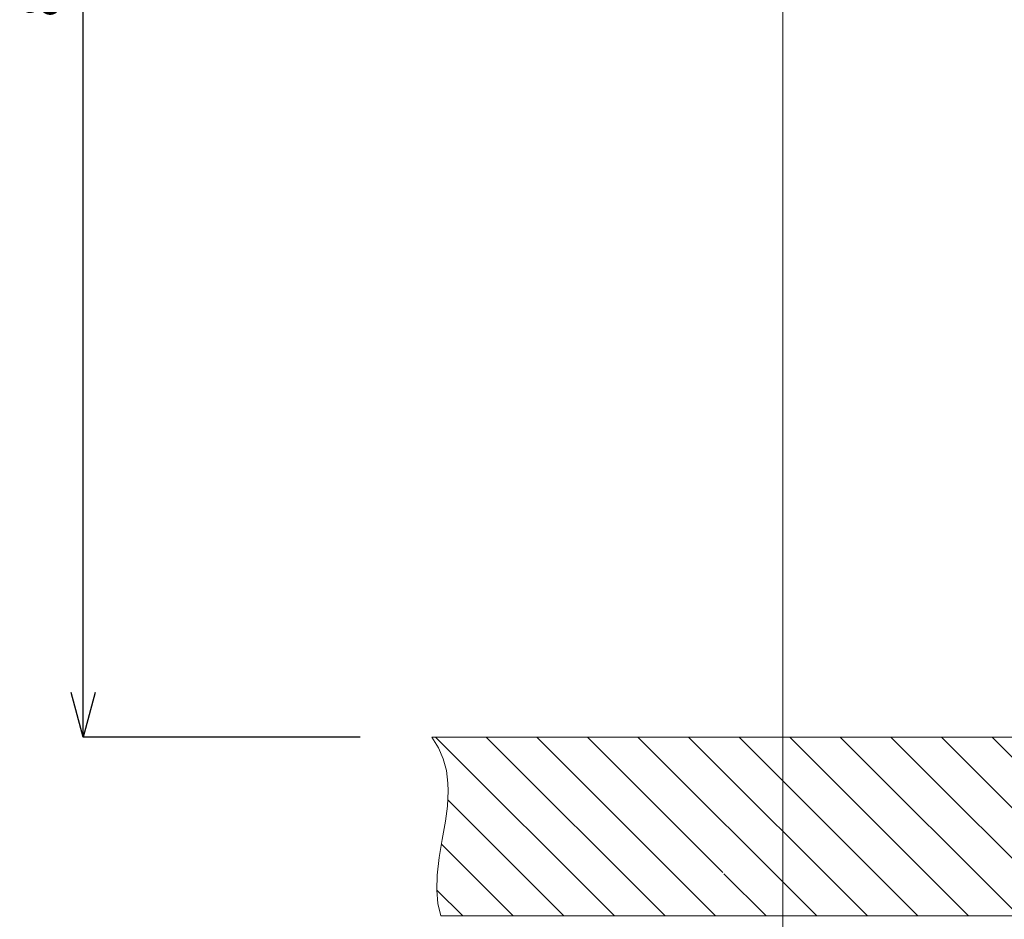
# Model space of a CAD drawing. Units: millimetres. Extents: x 21773 to 23873, y 3348 to 6318.
# Drawn here: x 22785 to 23335, y 3884 to 4387 of the extents above; entities that cross this region are included whole.
import ezdxf

# ---------------------------------------------------------------- set-up
doc = ezdxf.new("R2010")
doc.units = ezdxf.units.MM
doc.header["$LTSCALE"] = 10
for name, color, linetype, lineweight in [('中心線', 1, 'Continuous', 0), ('寸法', 3, 'Continuous', 20), ('細線', 7, 'Continuous', 9)]:
    doc.layers.add(name, color=color, linetype=linetype, lineweight=lineweight)
doc.styles.add('japanese', font='romans.shx', dxfattribs={"bigfont": 'bigfont.shx'})
doc.dimstyles.new('KIHON', dxfattribs={"dimscale": 10, "dimtxt": 2.5, "dimasz": 2.5, "dimexe": 0, "dimexo": 2, "dimgap": 1, "dimtad": 1, "dimdec": 0, "dimdsep": 46, "dimtxsty": 'japanese', "dimblk": 'OPEN30', "dimcen": 2.5, "dimadec": 0, "dimazin": 0, "dimtfac": 1, "dimtdec": 0, "dimtmove": 0, "dimatfit": 0, "dimfxl": 1, "dimarcsym": 0})

# ---------------------------------------------------------------- blocks, each defined once
blk = doc.blocks.new('_Open30')
at = {"color": 0, "linetype": 'ByBlock', "lineweight": -2}
for p, q in [((-1, 0.268), (0, 0)), ((0, 0), (-1, -0.268)), ((0, 0), (-1, 0))]:
    blk.add_line(p, q, dxfattribs=at)
blk = doc.blocks.new('*D4')
at = {"layer": 'Defpoints', "color": 0}
for p in [(22819.99, 4840.92), (22917.32, 4840.92), (23014.92, 3986.22)]:
    blk.add_point(p, dxfattribs=at)
at = {"layer": '寸法', "color": 0, "lineweight": -2}
for p, q in [((22877.32, 4840.92), (22819.99, 4840.92)), ((22819.99, 4011.22), (22819.99, 4815.92)), ((22974.92, 3986.22), (22819.99, 3986.22))]:
    blk.add_line(p, q, dxfattribs=at)
at = {"layer": '寸法', "color": 0, "lineweight": -2, "xscale": 25, "yscale": 25, "zscale": 25}
for p, rotation in [((22819.99, 4840.92), 90), ((22819.99, 3986.22), 270)]:
    blk.add_blockref('_Open30', p, dxfattribs=dict(at, rotation=rotation))
at = {"layer": '寸法', "color": 0, "lineweight": 5, "insert": (22798.99, 4413.57), "char_height": 22, "attachment_point": 5, "rotation": 90, "style": 'japanese'}
blk.add_mtext('855', dxfattribs=at)

msp = doc.modelspace()

# ---------------------------------------------------------------- linework, layer by layer
at = {"layer": '中心線'}
msp.add_line((23211.14, 4890.23), (23211.14, 3831.38), dxfattribs=at)
at = {"layer": '細線'}
for points in [[(23429.76, 3986.22), (23014.92, 3986.22)], [(23014.92, 3986.22), (23018.62, 3980.22), (23021.3, 3974.02), (23023.06, 3967.49), (23023.96, 3960.45), (23024.09, 3956.23), (23023.63, 3947.71), (23022.5, 3939.17), (23020.74, 3929.06), (23019.01, 3918.91), (23019, 3918.86), (23017.86, 3908.98), (23017.68, 3900.64), (23018.36, 3893.18), (23019.92, 3886.26)], [(23117.04, 3886.26), (23017.07, 3986.22)], [(23145.31, 3886.26), (23045.35, 3986.22)], [(23173.58, 3886.26), (23073.62, 3986.22)], [(23177.61, 3910.5), (23101.89, 3986.22)], [(23230.12, 3886.26), (23130.16, 3986.22)], [(23258.4, 3886.26), (23158.44, 3986.22)], [(23286.67, 3886.26), (23186.71, 3986.22)], [(23314.95, 3886.26), (23214.99, 3986.22)], [(23343.22, 3886.26), (23243.26, 3986.22)], [(23371.5, 3886.26), (23271.54, 3986.22)], [(23399.77, 3886.26), (23299.81, 3986.22)], [(23428.04, 3886.26), (23328.08, 3986.22)], [(23088.76, 3886.26), (23023.86, 3951.16)], [(23060.49, 3886.26), (23020.27, 3926.47)], [(23201.86, 3886.26), (23178.22, 3909.89)], [(23032.21, 3886.26), (23017.73, 3900.75)], [(23019.92, 3886.26), (23549.71, 3886.26)]]:
    msp.add_lwpolyline(points, dxfattribs=at)

# ---------------------------------------------------------------- dimensions: what is measured, and where the dimension line sits
at = {"layer": '寸法', "lineweight": 5}
dim = msp.add_linear_dim(base=(22819.99, 4840.92), p1=(23014.92, 3986.22), p2=(22917.32, 4840.92), angle=90, dimstyle='KIHON', override={"dimtxt": 2.2, "dimexo": 4}, dxfattribs=at)
dim.commit()
dim.dimension.update_dxf_attribs({"geometry": '*D4', "text_midpoint": (22798.99, 4413.57)})

doc.saveas('drawing.dxf')
